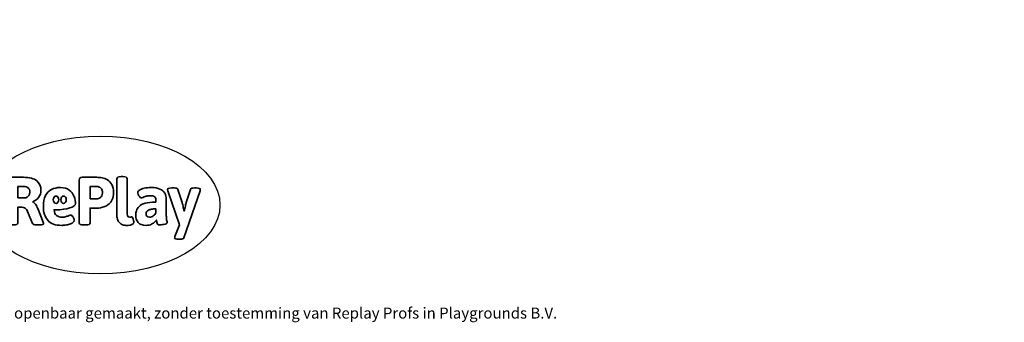
# Model space of a CAD drawing. Units: millimetres. Extents: x -4534 to 406350, y -3372 to 4979.
# Drawn here: x 690 to 8306, y -3372 to -1030 of the extents above; entities that cross this region are included whole.
import ezdxf

# ---------------------------------------------------------------- set-up
doc = ezdxf.new("R2010")
doc.units = ezdxf.units.MM
doc.layers.add('Benaming', color=7, linetype='Continuous', lineweight=20, true_color=0x00a19a)
doc.layers.add('Logo-Copywrite', color=7, linetype='Continuous')
doc.styles.get("Standard").update_dxf_attribs({"font": 'arial.ttf'})
doc.styles.add('VR Benaming txt 140', font='arial.ttf', dxfattribs={"height": 140})

# ---------------------------------------------------------------- blocks, each defined once
blk = doc.blocks.new('onderschrift')
at = {"layer": 'Logo-Copywrite'}
blk.add_ellipse((1314.4, -2464.5), major_axis=(924.9, 0), ratio=0.576701, dxfattribs=at)
at = {"layer": 'Logo-Copywrite', "lineweight": 35}
for points, knots in [([(623.9, -2618.7), (602.2, -2618.7), (591.4, -2612.9), (591.4, -2601.3), (591.4, -2601.3), (591.4, -2271.9), (591.4, -2271.9), (591.4, -2257.5), (598.6, -2250.2), (613.1, -2250.2), (613.1, -2250.2), (719, -2250.2), (719, -2250.2), (766.1, -2250.2), (800.4, -2259.1), (822, -2276.8), (843.5, -2294.6), (854.3, -2319.7), (854.3, -2352.3), (854.3, -2373.3), (848.4, -2391.2), (836.6, -2405.9), (824.8, -2420.5), (809.5, -2431.5), (790.7, -2438.7), (790.7, -2438.7), (790.7, -2440.9), (790.7, -2440.9), (797.6, -2443.4), (804.7, -2449.5), (811.9, -2459.1), (819.1, -2468.7), (825.1, -2479.3), (829.8, -2490.9), (829.8, -2490.9), (872.5, -2597.5), (872.5, -2597.5), (874.3, -2602.3), (875.3, -2605.7), (875.3, -2607.9), (875.3, -2615.1), (864.4, -2618.7), (842.7, -2618.7), (842.7, -2618.7), (820.4, -2618.7), (820.4, -2618.7), (812.4, -2618.7), (805.6, -2617.9), (800, -2616.3), (794.4, -2614.7), (790.7, -2611.7), (788.9, -2607.3), (788.9, -2607.3), (751.1, -2514.2), (751.1, -2514.2), (745.6, -2503.4), (739.6, -2495.2), (732.9, -2489.8), (726.2, -2484.3), (713.9, -2481.6), (696.2, -2481.6), (696.2, -2481.6), (675, -2481.6), (675, -2481.6), (675, -2481.6), (675, -2601.3), (675, -2601.3), (675, -2612.9), (664.1, -2618.7), (642.4, -2618.7), (642.4, -2618.7), (623.9, -2618.7), (623.9, -2618.7)], [0, 0, 0, 0, 1, 1, 1, 2, 2, 2, 3, 3, 3, 4, 4, 4, 5, 5, 5, 6, 6, 6, 7, 7, 7, 8, 8, 8, 9, 9, 9, 10, 10, 10, 11, 11, 11, 12, 12, 12, 13, 13, 13, 14, 14, 14, 15, 15, 15, 16, 16, 16, 17, 17, 17, 18, 18, 18, 19, 19, 19, 20, 20, 20, 21, 21, 21, 22, 22, 22, 23, 23, 23, 24, 24, 24, 24]), ([(1183.3, -2618.7), (1161.6, -2618.7), (1150.7, -2612.9), (1150.7, -2601.3), (1150.7, -2601.3), (1150.7, -2271.9), (1150.7, -2271.9), (1150.7, -2257.5), (1158, -2250.2), (1172.5, -2250.2), (1172.5, -2250.2), (1286.5, -2250.2), (1286.5, -2250.2), (1298.5, -2250.2), (1311.9, -2251.6), (1326.7, -2254.3), (1341.6, -2257), (1355.8, -2262.4), (1369.4, -2270.3), (1383, -2278.3), (1394.1, -2290.2), (1402.8, -2306.2), (1411.5, -2322.1), (1415.8, -2343.1), (1415.8, -2369.2), (1415.8, -2390.2), (1412.6, -2407.8), (1406, -2421.9), (1399.5, -2436), (1391.1, -2447.5), (1380.8, -2456.4), (1370.5, -2465.2), (1359.6, -2471.9), (1348.2, -2476.5), (1336.8, -2481), (1326, -2484.1), (1315.9, -2485.7), (1305.7, -2487.3), (1297.8, -2488.2), (1292, -2488.2), (1292, -2488.2), (1234.4, -2488.2), (1234.4, -2488.2), (1234.4, -2488.2), (1234.4, -2601.3), (1234.4, -2601.3), (1234.4, -2612.9), (1223.5, -2618.7), (1201.8, -2618.7), (1201.8, -2618.7), (1183.3, -2618.7), (1183.3, -2618.7)], [0, 0, 0, 0, 1, 1, 1, 2, 2, 2, 3, 3, 3, 4, 4, 4, 5, 5, 5, 6, 6, 6, 7, 7, 7, 8, 8, 8, 9, 9, 9, 10, 10, 10, 11, 11, 11, 12, 12, 12, 13, 13, 13, 14, 14, 14, 15, 15, 15, 16, 16, 16, 17, 17, 17, 17]), ([(1520.3, -2622), (1507.7, -2622), (1496.3, -2620.3), (1486.4, -2616.8), (1476.4, -2613.4), (1468.1, -2608.1), (1461.4, -2600.8), (1454.7, -2593.6), (1449.6, -2584.4), (1446.2, -2573.4), (1442.7, -2562.3), (1441, -2549.2), (1441, -2534), (1441, -2534), (1441, -2262.1), (1441, -2262.1), (1441, -2250.5), (1451.9, -2244.7), (1473.6, -2244.7), (1473.6, -2244.7), (1488.8, -2244.7), (1488.8, -2244.7), (1510.6, -2244.7), (1521.4, -2250.5), (1521.4, -2262.1), (1521.4, -2262.1), (1521.4, -2535.1), (1521.4, -2535.1), (1521.4, -2543), (1523, -2548.9), (1526, -2552.7), (1529.1, -2556.5), (1534.1, -2558.4), (1541, -2558.4), (1543.5, -2558.4), (1546.2, -2558.1), (1549.1, -2557.3), (1552, -2556.6), (1554.2, -2556.3), (1555.7, -2556.3), (1559.3, -2556.3), (1562.4, -2559.3), (1564.9, -2565.2), (1567.4, -2571.2), (1569.3, -2577.4), (1570.6, -2583.7), (1571.9, -2590), (1572.5, -2593.9), (1572.5, -2595.4), (1572.5, -2603.7), (1569.3, -2609.8), (1563, -2613.6), (1556.6, -2617.4), (1549.4, -2619.7), (1541.3, -2620.6), (1533.1, -2621.5), (1526.1, -2622), (1520.3, -2622)], [0, 0, 0, 0, 1, 1, 1, 2, 2, 2, 3, 3, 3, 4, 4, 4, 5, 5, 5, 6, 6, 6, 7, 7, 7, 8, 8, 8, 9, 9, 9, 10, 10, 10, 11, 11, 11, 12, 12, 12, 13, 13, 13, 14, 14, 14, 15, 15, 15, 16, 16, 16, 17, 17, 17, 18, 18, 18, 19, 19, 19, 19]), ([(675, -2409.4), (675, -2409.4), (726.6, -2409.4), (726.6, -2409.4), (734.2, -2409.4), (741.2, -2407.3), (747.5, -2403.1), (753.9, -2399), (758.9, -2393.4), (762.7, -2386.3), (766.5, -2379.2), (768.4, -2371.4), (768.4, -2362.7), (768.4, -2350), (764.4, -2339.9), (756.2, -2332.5), (748.1, -2325.1), (736.9, -2321.4), (722.8, -2321.4), (722.8, -2321.4), (675, -2321.4), (675, -2321.4), (675, -2321.4), (675, -2409.4), (675, -2409.4)], [0, 0, 0, 0, 1, 1, 1, 2, 2, 2, 3, 3, 3, 4, 4, 4, 5, 5, 5, 6, 6, 6, 7, 7, 7, 8, 8, 8, 8]), ([(1121.4, -2453.6), (1121.4, -2440.4), (1118.3, -2420.7), (1110.5, -2399.5), (1102.7, -2378.3), (1090.3, -2361.3), (1073.3, -2348.5), (1056.3, -2335.6), (1033.5, -2329.2), (1004.8, -2329.2), (979.1, -2329.2), (956.3, -2334.1), (936.4, -2343.9), (916.5, -2353.6), (900.9, -2369.4), (889.7, -2391.1), (878.4, -2412.8), (872.8, -2441.6), (872.8, -2477.5), (872.8, -2521.3), (884.1, -2556.4), (906.8, -2582.6), (929.4, -2608.9), (965.4, -2622), (1014.6, -2622), (1022.2, -2622), (1031.5, -2621.3), (1042.6, -2619.8), (1053.6, -2618.4), (1064.5, -2616), (1075.2, -2612.8), (1085.9, -2609.5), (1094.7, -2605.4), (1101.8, -2600.5), (1108.9, -2595.6), (1112.4, -2589.8), (1112.4, -2582.9), (1112.4, -2579.3), (1110.9, -2574.2), (1107.8, -2567.7), (1104.7, -2561.2), (1101, -2555.2), (1096.6, -2549.7), (1092.3, -2544.3), (1088.1, -2541.6), (1084.2, -2541.6), (1081.6, -2541.6), (1077.4, -2542.9), (1071.4, -2545.7), (1065.4, -2548.4), (1058, -2551.2), (1049.1, -2554.1), (1040.2, -2557), (1030, -2558.4), (1018.4, -2558.4), (1000.7, -2558.4), (986.3, -2554.4), (975.2, -2546.2), (964.2, -2538.1), (957.2, -2523), (955.9, -2501.6), (959.9, -2501.6), (962.3, -2501.6), (967.5, -2501.6), (1057.4, -2501.6), (1121.4, -2478.9), (1121.4, -2453.6)], [0, 0, 0, 0, 1, 1, 1, 2, 2, 2, 3, 3, 3, 4, 4, 4, 5, 5, 5, 6, 6, 6, 7, 7, 7, 8, 8, 8, 9, 9, 9, 10, 10, 10, 11, 11, 11, 12, 12, 12, 13, 13, 13, 14, 14, 14, 15, 15, 15, 16, 16, 16, 17, 17, 17, 18, 18, 18, 19, 19, 19, 20, 20, 20, 21, 21, 21, 22, 22, 22, 22]), ([(1234.4, -2416.4), (1234.4, -2416.4), (1282.7, -2416.4), (1282.7, -2416.4), (1287.8, -2416.4), (1293.1, -2415.8), (1298.8, -2414.5), (1304.4, -2413.3), (1309.5, -2410.9), (1314.2, -2407.5), (1318.9, -2404), (1322.7, -2399.2), (1325.6, -2393.1), (1328.5, -2386.9), (1330, -2379), (1330, -2369.2), (1330, -2356.1), (1327.4, -2346.2), (1322.4, -2339.3), (1317.3, -2332.4), (1311.2, -2327.7), (1303.9, -2325.2), (1296.7, -2322.7), (1289.6, -2321.4), (1282.7, -2321.4), (1282.7, -2321.4), (1234.4, -2321.4), (1234.4, -2321.4), (1234.4, -2321.4), (1234.4, -2416.4), (1234.4, -2416.4)], [0, 0, 0, 0, 1, 1, 1, 2, 2, 2, 3, 3, 3, 4, 4, 4, 5, 5, 5, 6, 6, 6, 7, 7, 7, 8, 8, 8, 9, 9, 9, 10, 10, 10, 10]), ([(1667.5, -2622), (1638.2, -2622), (1617.5, -2614.3), (1605.3, -2598.9), (1593.2, -2583.5), (1587.1, -2564.8), (1587.1, -2542.7), (1587.1, -2531.5), (1588.8, -2520), (1592.3, -2508.2), (1595.7, -2496.4), (1602.7, -2485.5), (1613.2, -2475.3), (1623.7, -2465.2), (1639.4, -2457), (1660.2, -2450.9), (1681, -2444.7), (1708.6, -2441.6), (1743, -2441.6), (1743, -2441.6), (1743, -2423.7), (1743, -2423.7), (1743, -2413.2), (1739.7, -2405.4), (1733, -2400.4), (1726.3, -2395.3), (1715.5, -2392.7), (1700.7, -2392.7), (1687.6, -2392.7), (1676.3, -2394.2), (1666.7, -2397.1), (1657.1, -2400), (1649.3, -2402.9), (1643.4, -2405.8), (1637.4, -2408.7), (1633.3, -2410.1), (1631.1, -2410.1), (1627.5, -2410.1), (1623.4, -2407.3), (1618.9, -2401.7), (1614.4, -2396.1), (1610.6, -2389.8), (1607.5, -2382.7), (1604.4, -2375.6), (1602.9, -2370.3), (1602.9, -2366.7), (1602.9, -2360.5), (1607.3, -2354.5), (1616.2, -2348.7), (1625.1, -2343), (1637.4, -2338.2), (1653.1, -2334.6), (1668.9, -2331), (1686.7, -2329.2), (1706.6, -2329.2), (1735.2, -2329.2), (1758.1, -2333.1), (1775.1, -2340.9), (1792.1, -2348.7), (1804.4, -2359.3), (1812, -2372.9), (1819.6, -2386.5), (1823.4, -2402.2), (1823.4, -2419.9), (1823.4, -2419.9), (1823.4, -2522), (1823.4, -2522), (1823.4, -2540.9), (1824, -2555.3), (1825.1, -2565.2), (1826.1, -2575.2), (1827.2, -2582.6), (1828.3, -2587.5), (1829.4, -2592.4), (1829.9, -2596.8), (1829.9, -2600.8), (1829.9, -2604.1), (1827.5, -2606.8), (1822.6, -2609), (1817.7, -2611.1), (1811.8, -2612.9), (1804.7, -2614.4), (1797.6, -2615.8), (1790.7, -2616.8), (1784, -2617.4), (1777.3, -2617.9), (1772.4, -2618.2), (1769.1, -2618.2), (1763.3, -2618.2), (1759.1, -2616.1), (1756.3, -2611.9), (1753.6, -2607.8), (1751.7, -2602.7), (1750.6, -2596.7), (1749.5, -2590.8), (1748.5, -2585.4), (1747.4, -2580.7), (1746.3, -2582.9), (1742.6, -2587.3), (1736.2, -2594), (1729.9, -2600.7), (1721, -2607.1), (1709.6, -2613), (1698.2, -2619), (1684.2, -2622), (1667.5, -2622)], [0, 0, 0, 0, 1, 1, 1, 2, 2, 2, 3, 3, 3, 4, 4, 4, 5, 5, 5, 6, 6, 6, 7, 7, 7, 8, 8, 8, 9, 9, 9, 10, 10, 10, 11, 11, 11, 12, 12, 12, 13, 13, 13, 14, 14, 14, 15, 15, 15, 16, 16, 16, 17, 17, 17, 18, 18, 18, 19, 19, 19, 20, 20, 20, 21, 21, 21, 22, 22, 22, 23, 23, 23, 24, 24, 24, 25, 25, 25, 26, 26, 26, 27, 27, 27, 28, 28, 28, 29, 29, 29, 30, 30, 30, 31, 31, 31, 32, 32, 32, 33, 33, 33, 34, 34, 34, 35, 35, 35, 35]), ([(1921.2, -2729.6), (1899.4, -2729.6), (1888.6, -2725.7), (1888.6, -2718.1), (1888.6, -2716.7), (1888.8, -2715.2), (1889.1, -2713.5), (1889.5, -2711.9), (1890, -2710.2), (1890.8, -2708.4), (1890.8, -2708.4), (1925.1, -2616.8), (1925.1, -2616.8), (1925.1, -2616.8), (1835.3, -2354.2), (1835.3, -2354.2), (1835, -2352.4), (1834.5, -2350.6), (1834, -2349), (1833.4, -2347.4), (1833.2, -2345.9), (1833.2, -2344.4), (1833.2, -2336.4), (1844.2, -2332.5), (1866.3, -2332.5), (1866.3, -2332.5), (1883.7, -2332.5), (1883.7, -2332.5), (1891.7, -2332.5), (1898.4, -2333.3), (1903.8, -2334.9), (1909.2, -2336.5), (1912.7, -2339.5), (1914.1, -2343.9), (1914.1, -2343.9), (1946.2, -2444.4), (1946.2, -2444.4), (1948, -2450.5), (1950.3, -2460.1), (1953.2, -2473.1), (1956.1, -2486.2), (1958.8, -2498.5), (1961.4, -2510.1), (1961.4, -2510.1), (1963.5, -2510.1), (1963.5, -2510.1), (1966.1, -2498.5), (1968.8, -2486.1), (1971.7, -2472.9), (1974.6, -2459.7), (1976.9, -2450.2), (1978.8, -2444.4), (1978.8, -2444.4), (2010.8, -2343.9), (2010.8, -2343.9), (2012.2, -2339.5), (2015.7, -2336.5), (2021.1, -2334.9), (2026.6, -2333.3), (2033.3, -2332.5), (2041.2, -2332.5), (2041.2, -2332.5), (2054.3, -2332.5), (2054.3, -2332.5), (2076, -2332.5), (2086.9, -2336.4), (2086.9, -2344.4), (2086.9, -2346.9), (2086.3, -2350.2), (2085.2, -2354.2), (2085.2, -2354.2), (1960.8, -2718.1), (1960.8, -2718.1), (1959.4, -2722.5), (1955.9, -2725.5), (1950.5, -2727.1), (1945.1, -2728.7), (1938.4, -2729.6), (1930.4, -2729.6), (1930.4, -2729.6), (1921.2, -2729.6), (1921.2, -2729.6)], [0, 0, 0, 0, 1, 1, 1, 2, 2, 2, 3, 3, 3, 4, 4, 4, 5, 5, 5, 6, 6, 6, 7, 7, 7, 8, 8, 8, 9, 9, 9, 10, 10, 10, 11, 11, 11, 12, 12, 12, 13, 13, 13, 14, 14, 14, 15, 15, 15, 16, 16, 16, 17, 17, 17, 18, 18, 18, 19, 19, 19, 20, 20, 20, 21, 21, 21, 22, 22, 22, 23, 23, 23, 24, 24, 24, 25, 25, 25, 26, 26, 26, 27, 27, 27, 27]), ([(956.1, -2443.4), (947.9, -2432.3), (947.9, -2414.3), (956.1, -2403.2), (964.2, -2392.1), (977.5, -2392.1), (985.7, -2403.2), (993.9, -2414.3), (993.9, -2432.3), (985.7, -2443.4), (977.5, -2454.5), (964.2, -2454.5), (956.1, -2443.4)], [0, 0, 0, 0, 1, 1, 1, 2, 2, 2, 3, 3, 3, 4, 4, 4, 4]), ([(1014.5, -2403.2), (1022.6, -2392.1), (1035.9, -2392.1), (1044.1, -2403.2), (1052.3, -2414.3), (1052.3, -2432.3), (1044.1, -2443.4), (1035.9, -2454.5), (1022.6, -2454.5), (1014.5, -2443.4), (1006.3, -2432.3), (1006.3, -2414.3), (1014.5, -2403.2)], [0, 0, 0, 0, 1, 1, 1, 2, 2, 2, 3, 3, 3, 4, 4, 4, 4]), ([(1694.1, -2558.4), (1704.6, -2558.4), (1714.3, -2555.2), (1723.2, -2548.7), (1732.1, -2542.1), (1738.7, -2534), (1743, -2524.2), (1743, -2524.2), (1743, -2494.3), (1743, -2494.3), (1730, -2494.3), (1718.8, -2495.2), (1709.4, -2497), (1699.9, -2498.9), (1692.1, -2501.4), (1685.7, -2504.7), (1679.4, -2507.9), (1674.7, -2512.1), (1671.6, -2517.1), (1668.5, -2522.2), (1667, -2528), (1667, -2534.5), (1667, -2541.4), (1669.2, -2547.1), (1673.8, -2551.6), (1678.3, -2556.2), (1685.1, -2558.4), (1694.1, -2558.4)], [0, 0, 0, 0, 1, 1, 1, 2, 2, 2, 3, 3, 3, 4, 4, 4, 5, 5, 5, 6, 6, 6, 7, 7, 7, 8, 8, 8, 9, 9, 9, 9])]:
    blk.add_open_spline(points, degree=3, knots=knots, dxfattribs=at)
at = {"layer": 'Logo-Copywrite', "insert": (-4540.5, -3258), "char_height": 85, "attachment_point": 1}
blk.add_mtext_dynamic_manual_height_columns('{\\fAsap|b0|i0|c0|p2;Copyright © Replay Profs in Playgrounds B.V. Niets uit deze tekening mag worden gekopieerd of openbaar gemaakt, zonder toestemming van Replay Profs in Playgrounds B.V.}', width=10615.551, gutter_width=10, heights=[0], dxfattribs=at)

msp = doc.modelspace()

# ---------------------------------------------------------------- block references
msp.add_blockref('onderschrift', (0, 0))

# ---------------------------------------------------------------- texts
at = {"layer": 'Benaming', "insert": (-4137.5, -1032.5), "char_height": 140, "attachment_point": 1, "style": 'VR Benaming txt 140'}
msp.add_mtext_dynamic_manual_height_columns('\\pi2924.08365;{\\fOpen Sans|b0|i0|c0|p34;\\H0.83333x;VPL-14-RB1233 - Speelboot Verona}', width=8472.759, gutter_width=12.5, heights=[0], dxfattribs=at)

doc.saveas('drawing.dxf')
